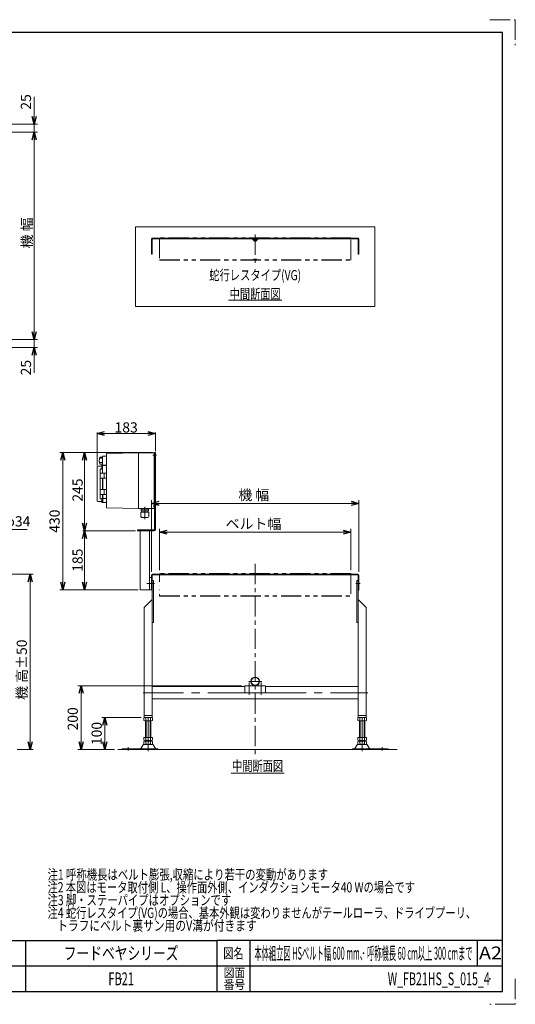
# Model space of a CAD drawing. Units: millimetres. Extents: x -2292 to 2292, y -1544 to 1544.
# Drawn here: x 738 to 2292, y -1544 to 1544 of the extents above; entities that cross this region are included whole.
import ezdxf
from ezdxf.enums import TextEntityAlignment as Align

# ---------------------------------------------------------------- set-up
doc = ezdxf.new("R2010")
doc.units = ezdxf.units.MM
doc.header["$LTSCALE"] = 2
doc.header["$PDSIZE"] = 1
for name, pattern in [('CENTER', [50.8, 31.75, -6.35, 6.35, -6.35]), ('CENTERX2', [101.6, 63.5, -12.7, 12.7, -12.7]), ('DIVIDE', [31.75, 12.7, -6.35, 0, -6.35, 0, -6.35]), ('PHANTOM', [63.5, 31.75, -6.35, 6.35, -6.35, 6.35, -6.35])]:
    doc.linetypes.add(name, pattern=pattern)
for name, color, linetype in [('14', 7, 'Continuous'), ('2', 7, 'Continuous'), ('3', 7, 'Continuous'), ('ZUWAKU', 7, 'Continuous')]:
    doc.layers.add(name, color=color, linetype=linetype)
doc.styles.add('dcStyle0', font='ＭＳ Ｐゴシック', dxfattribs={"width": 0.75})
doc.styles.add('dcStyle1', font='txt.shx', dxfattribs={"width": 1.2, "bigfont": 'bigfont'})
doc.dimstyles.new('dc_Diam06', dxfattribs={"dimtxt": 32, "dimasz": 24.000015, "dimexe": 8, "dimexo": 8, "dimgap": 10, "dimtad": 2, "dimtih": 1, "dimtoh": 1, "dimdsep": 46, "dimtxsty": 'dcStyle0', "dimblk1": 'OPEN30', "dimblk2": 'OPEN30', "dimsah": 1, "dimcen": 0.09, "dimclrd": 2, "dimclre": 2, "dimclrt": 2, "dimadec": 0, "dimazin": 2, "dimtfac": 1, "dimtdec": 4, "dimtofl": 0, "dimtmove": 0, "dimatfit": 3, "dimfxl": 1, "dimarcsym": 0})
doc.dimstyles.new('dc_Rotated', dxfattribs={"dimtxt": 32, "dimasz": 24.000015, "dimexe": 10, "dimexo": 8, "dimgap": 10, "dimtad": 3, "dimdsep": 46, "dimtxsty": 'dcStyle0', "dimblk1": 'OPEN30', "dimblk2": 'OPEN30', "dimsah": 1, "dimcen": 0.09, "dimclrd": 2, "dimclre": 2, "dimclrt": 2, "dimadec": 0, "dimazin": 2, "dimtfac": 1, "dimtdec": 4, "dimtmove": 0, "dimatfit": 3, "dimfxl": 1, "dimarcsym": 0})

# ---------------------------------------------------------------- blocks, each defined once
blk = doc.blocks.new('_OPEN30')
at = {"color": 0, "linetype": 'ByBlock', "lineweight": -2}
for p, q in [((-1, 0.267949), (0, 0)), ((0, 0), (-1, -0.267949)), ((0, 0), (-1, 0))]:
    blk.add_line(p, q, dxfattribs=at)
blk = doc.blocks.new('*D3')
at = {"color": 2, "linetype": 'Continuous', "lineweight": 13}
for p, q in [((1176.3, -182.9), (1176.3, -52.9)), ((1776.3, -182.9), (1776.3, -52.9)), ((1176.3, -62.9), (1776.3, -62.9))]:
    blk.add_line(p, q, dxfattribs=at)
at = {"color": 2, "xscale": 24.00002246092228, "yscale": 23.99991494578914}
for p, rotation in [((1176.3, -62.9), 180), ((1776.3, -62.9), 360)]:
    blk.add_blockref('_OPEN30', p, dxfattribs=dict(at, rotation=rotation))
at = {"color": 2, "insert": (1471.1, -52.9), "char_height": 32, "width": 200, "attachment_point": 8, "style": 'dcStyle0'}
blk.add_mtext('\\T1.00;ベルト幅', dxfattribs=at)
blk = doc.blocks.new('*D4')
at = {"color": 2, "linetype": 'Continuous', "lineweight": 13}
for p, q in [((1151.3, -187.7), (1151.3, 37.1)), ((1801.3, -187.7), (1801.3, 37.1)), ((1151.3, 27.1), (1801.3, 27.1))]:
    blk.add_line(p, q, dxfattribs=at)
at = {"color": 2, "xscale": 24.00002246092228, "yscale": 23.99991494578914}
for p, rotation in [((1151.3, 27.1), 180), ((1801.3, 27.1), 360)]:
    blk.add_blockref('_OPEN30', p, dxfattribs=dict(at, rotation=rotation))
at = {"color": 2, "insert": (1472.1, 37.1), "char_height": 32, "width": 140, "attachment_point": 8, "style": 'dcStyle0'}
blk.add_mtext('\\T1.00;機 幅', dxfattribs=at)
blk = doc.blocks.new('*D5')
at = {"color": 2, "linetype": 'Continuous', "lineweight": 13}
for p, q in [((1433.8, -544.7), (920.3, -544.7)), ((930.3, -744.7), (930.3, -544.7)), ((1035.4, -744.7), (920.3, -744.7))]:
    blk.add_line(p, q, dxfattribs=at)
at = {"color": 2, "xscale": 24.00002246092228, "yscale": 23.99991494578914}
for p, rotation in [((930.3, -544.7), 90), ((930.3, -744.7), 270)]:
    blk.add_blockref('_OPEN30', p, dxfattribs=dict(at, rotation=rotation))
at = {"color": 2, "insert": (920.3, -648.7), "char_height": 32, "width": 100, "attachment_point": 8, "rotation": 90, "style": 'dcStyle0'}
blk.add_mtext('\\T1.00;200', dxfattribs=at)
blk = doc.blocks.new('*D6')
at = {"color": 2, "linetype": 'Continuous', "lineweight": 13}
for p, q in [((580.4, -194.7), (780.4, -194.7)), ((770.4, -744.7), (770.4, -194.7)), ((729.8, -744.7), (780.4, -744.7))]:
    blk.add_line(p, q, dxfattribs=at)
at = {"color": 2, "xscale": 24.00002246092228, "yscale": 23.99991494578914}
for p, rotation in [((770.4, -194.7), 90), ((770.4, -744.7), 270)]:
    blk.add_blockref('_OPEN30', p, dxfattribs=dict(at, rotation=rotation))
at = {"color": 4, "insert": (760.4, -494.6), "char_height": 32, "width": 220, "attachment_point": 8, "rotation": 90, "style": 'dcStyle0'}
blk.add_mtext('\\T1.00;機 高±50', dxfattribs=at)
blk = doc.blocks.new('*D14')
at = {"color": 2, "linetype": 'Continuous', "lineweight": 13}
for p, q in [((783.5, 590.9), (783.5, 540.9)), ((611.3, 540.9), (793.5, 540.9)), ((783.5, 540.9), (783.5, 515.9)), ((579.9, 515.9), (793.5, 515.9)), ((783.5, 436.9), (783.5, 515.9))]:
    blk.add_line(p, q, dxfattribs=at)
at = {"color": 2, "xscale": 24.00002246092228, "yscale": 23.99991494578914}
for p, rotation in [((783.5, 540.9), 270), ((783.5, 515.9), 90)]:
    blk.add_blockref('_OPEN30', p, dxfattribs=dict(at, rotation=rotation))
at = {"color": 2, "insert": (773.5, 476.9), "char_height": 32, "width": 80, "attachment_point": 9, "rotation": 90, "style": 'dcStyle0'}
blk.add_mtext('\\T1.00;25', dxfattribs=at)
blk = doc.blocks.new('*D15')
at = {"color": 2, "linetype": 'Continuous', "lineweight": 13}
for p, q in [((783.5, 1301.8), (783.5, 1215.9)), ((579.9, 1215.9), (793.5, 1215.9)), ((783.5, 1215.9), (783.5, 1190.9)), ((611.3, 1190.9), (793.5, 1190.9)), ((783.5, 1140.9), (783.5, 1190.9))]:
    blk.add_line(p, q, dxfattribs=at)
at = {"color": 2, "xscale": 24.00002246092228, "yscale": 23.99991494578914}
for p, rotation in [((783.5, 1215.9), 270), ((783.5, 1190.9), 90)]:
    blk.add_blockref('_OPEN30', p, dxfattribs=dict(at, rotation=rotation))
at = {"color": 2, "insert": (773.5, 1261.8), "char_height": 32, "width": 80, "attachment_point": 7, "rotation": 90, "style": 'dcStyle0'}
blk.add_mtext('\\T1.00;25', dxfattribs=at)
blk = doc.blocks.new('*D16')
at = {"color": 2, "linetype": 'Continuous', "lineweight": 13}
for p, q in [((611.3, 1190.9), (793.5, 1190.9)), ((783.5, 540.9), (783.5, 1190.9)), ((611.3, 540.9), (793.5, 540.9))]:
    blk.add_line(p, q, dxfattribs=at)
at = {"color": 2, "xscale": 24.00002246092228, "yscale": 23.99991494578914}
for p, rotation in [((783.5, 1190.9), 90), ((783.5, 540.9), 270)]:
    blk.add_blockref('_OPEN30', p, dxfattribs=dict(at, rotation=rotation))
at = {"color": 2, "insert": (776.5, 875.3), "char_height": 32, "width": 140, "attachment_point": 8, "rotation": 90, "style": 'dcStyle0'}
blk.add_mtext('\\T1.00;機 幅', dxfattribs=at)
blk = doc.blocks.new('*D19')
at = {"color": 2, "linetype": 'Continuous', "lineweight": 13}
for p, q in [((1118.3, -644.7), (995.2, -644.7)), ((1005.2, -744.7), (1005.2, -644.7)), ((1035.4, -744.7), (995.2, -744.7))]:
    blk.add_line(p, q, dxfattribs=at)
at = {"color": 2, "xscale": 24.00002246092228, "yscale": 23.99991494578914}
for p, rotation in [((1005.2, -644.7), 90), ((1005.2, -744.7), 270)]:
    blk.add_blockref('_OPEN30', p, dxfattribs=dict(at, rotation=rotation))
at = {"color": 2, "insert": (995.2, -694.7), "char_height": 32, "width": 100, "attachment_point": 8, "rotation": 90, "style": 'dcStyle0'}
blk.add_mtext('\\T1.00;100', dxfattribs=at)
blk = doc.blocks.new('*D22')
at = {"color": 2, "linetype": 'Continuous', "lineweight": 13}
for p, q in [((679.7, -55.3), (591.9, -195.3)), ((761.7, -55.3), (679.7, -55.3))]:
    blk.add_line(p, q, dxfattribs=at)
at = {"color": 2, "xscale": 24.00002246092228, "yscale": 23.99991494578914, "rotation": 237.9089835715804}
blk.add_blockref('_OPEN30', (591.9, -195.3), dxfattribs=at)
at = {"color": 2, "insert": (689.7, -45.3), "char_height": 32, "width": 120, "attachment_point": 7, "style": 'dcStyle0'}
blk.add_mtext('\\T1.00;φ34', dxfattribs=at)
blk = doc.blocks.new('*D31')
at = {"color": 2, "linetype": 'Continuous', "lineweight": 13}
for p, q in [((980.3, 146.3), (980.3, 249.3)), ((1163.3, 191.3), (1163.3, 249.3)), ((980.3, 246.3), (1163.3, 246.3))]:
    blk.add_line(p, q, dxfattribs=at)
at = {"color": 2, "xscale": 24.00002246092228, "yscale": 23.99991494578914}
for p, rotation in [((980.3, 246.3), 180), ((1163.3, 246.3), 360)]:
    blk.add_blockref('_OPEN30', p, dxfattribs=dict(at, rotation=rotation))
at = {"color": 2, "insert": (1071.8, 249.3), "char_height": 32, "width": 100, "attachment_point": 8, "style": 'dcStyle0'}
blk.add_mtext('\\T1.00;183', dxfattribs=at)
blk = doc.blocks.new('*D32')
at = {"color": 2, "linetype": 'Continuous', "lineweight": 13}
for p, q in [((1101.3, -58.7), (935.4, -58.7)), ((941.4, -243.7), (941.4, -58.7)), ((1109.3, -243.7), (935.4, -243.7))]:
    blk.add_line(p, q, dxfattribs=at)
at = {"color": 2, "xscale": 24.00002246092228, "yscale": 23.99991494578914}
for p, rotation in [((941.4, -58.7), 90), ((941.4, -243.7), 270)]:
    blk.add_blockref('_OPEN30', p, dxfattribs=dict(at, rotation=rotation))
at = {"color": 2, "insert": (935.4, -151.2), "char_height": 32, "width": 100, "attachment_point": 8, "rotation": 90, "style": 'dcStyle0'}
blk.add_mtext('\\T1.00;185', dxfattribs=at)
blk = doc.blocks.new('*D33')
at = {"color": 2, "linetype": 'Continuous', "lineweight": 13}
for p, q in [((1154.3, 186.3), (935.4, 186.3)), ((941.4, -58.7), (941.4, 186.3)), ((1101.3, -58.7), (935.4, -58.7))]:
    blk.add_line(p, q, dxfattribs=at)
at = {"color": 2, "xscale": 24.00002246092228, "yscale": 23.99991494578914}
for p, rotation in [((941.4, 186.3), 90), ((941.4, -58.7), 270)]:
    blk.add_blockref('_OPEN30', p, dxfattribs=dict(at, rotation=rotation))
at = {"color": 2, "insert": (935.4, 68.8), "char_height": 32, "width": 100, "attachment_point": 8, "rotation": 90, "style": 'dcStyle0'}
blk.add_mtext('\\T1.00;245', dxfattribs=at)
blk = doc.blocks.new('*D34')
at = {"color": 2, "linetype": 'Continuous', "lineweight": 13}
for p, q in [((1150.3, 186.3), (863.3, 186.3)), ((873.3, -243.7), (873.3, 186.3)), ((1105.3, -243.7), (863.3, -243.7))]:
    blk.add_line(p, q, dxfattribs=at)
at = {"color": 2, "xscale": 24.00002246092228, "yscale": 23.99991494578914}
for p, rotation in [((873.3, 186.3), 90), ((873.3, -243.7), 270)]:
    blk.add_blockref('_OPEN30', p, dxfattribs=dict(at, rotation=rotation))
at = {"color": 2, "insert": (863.3, -28.7), "char_height": 32, "width": 100, "attachment_point": 8, "rotation": 90, "style": 'dcStyle0'}
blk.add_mtext('\\T1.00;430', dxfattribs=at)
blk = doc.blocks.new('DC_GROUP_W_FB21HS_S_015_4_6')
at = {"color": 2, "style": 'dcStyle0'}
for s, width, p, p2 in [('注1 呼称機長はベルト膨張,収縮により若干の変動があります', 0.73618, (825.2, -1153.1), (1705.2, -1153.1)), ('注2 本図はモータ取付側 L、操作面外側、インダクションモータ40 Wの場合です', 0.75166, (825.2, -1193.1), (1977.2, -1193.1)), ('注3 脚・ステーパイプはオプションです', 0.781997, (825.2, -1233.1), (1401.2, -1233.1)), ('注4 蛇行レスタイプ(VG)の場合、基本外観は変わりませんがテールローラ、ドライブプーリ、', 0.763442, (825.2, -1273.1), (2169.2, -1273.1)), ('    トラフにベルト裏サン用のV溝が付きます', 0.774374, (825.2, -1313.1), (1481.2, -1313.1))]:
    blk.add_text(s, height=32, dxfattribs=dict(at, width=width)).set_placement(p, p2, align=Align.FIT)
blk = doc.blocks.new('DC_GROUP_W_FB21HS_S_015_4_7')
at = {"color": 2, "linetype": 'Continuous', "lineweight": 13}
blk.add_line((1400.7, -818.7), (1567.1, -818.7), dxfattribs=at)
at = {"color": 2, "style": 'dcStyle0', "width": 0.687758}
blk.add_text('中間断面図', height=32, dxfattribs=at).set_placement((1403.9, -812.3), (1563.9, -812.3), align=Align.FIT)
blk = doc.blocks.new('DC_GROUP_W_FB21HS_S_015_4_8')
at = {"color": 2, "linetype": 'Continuous', "lineweight": 13}
blk.add_line((1393.1, 664.6), (1559.5, 664.6), dxfattribs=at)
at = {"color": 2, "style": 'dcStyle0', "width": 0.687758}
blk.add_text('中間断面図', height=32, dxfattribs=at).set_placement((1396.3, 667.8), (1556.3, 667.8), align=Align.FIT)
blk = doc.blocks.new('DC_GROUP_W_FB21HS_S_015_4_9')
at = {"color": 3, "linetype": 'Continuous', "lineweight": 13}
for p, q in [((1851.3, 894.4), (1101.3, 894.4)), ((1101.3, 894.4), (1101.3, 644.4)), ((1851.3, 644.4), (1851.3, 894.4)), ((1101.3, 644.4), (1851.3, 644.4))]:
    blk.add_line(p, q, dxfattribs=at)
blk = doc.blocks.new('DC_GROUP_W_FB21HS_S_015_4_5')
at = {"layer": 'ZUWAKU', "color": 2, "linetype": 'Continuous'}
for p in [(1056, -1384), (1816, -1384), (304, -1464), (1056, -1464), (2212, -1464)]:
    blk.add_point(p, dxfattribs=at)

msp = doc.modelspace()

# ---------------------------------------------------------------- linework, layer by layer
at = {"color": 3, "linetype": 'CENTER', "lineweight": 13}
for p, q in [((1476.32057151, 869.88747013), (1476.32057151, 779.78747013)), ((1476.32057151, -162.85566957), (1476.32057151, -760.23494309))]:
    msp.add_line(p, q, dxfattribs=at)
at = {"color": 7, "linetype": 'Continuous', "lineweight": 13}
for p, q in [((1151.32057151, 857.08747013), (1151.32057151, 809.08747013)), ((1466.2850376, 859.08747013), (1153.32057151, 859.08747013)), ((1153.32057151, 856.08747013), (1153.32057151, 809.08747013)), ((1154.32057151, 857.08747013), (1466.2850376, 857.08747013)), ((1474.55280455, 849.02680996), (1466.63859099, 856.94102353)), ((1475.96701812, 850.44102353), (1468.05280455, 858.35523709)), ((1484.58833846, 858.35523709), (1476.6741249, 850.44102353)), ((1486.00255202, 856.94102353), (1478.08833846, 849.02680996)), ((1799.32057151, 859.08747013), (1486.30097237, 859.08747013)), ((1486.35610541, 857.08747013), (1798.32057151, 857.08747013)), ((1799.32057151, 856.08747013), (1799.32057151, 809.08747013)), ((1801.32057151, 809.08747013), (1801.32057151, 857.08747013)), ((1153.32057151, 809.08747013), (1151.32057151, 809.08747013)), ((1801.32057151, 809.08747013), (1799.32057151, 809.08747013)), ((1145.32057151, -205.70399609), (1151.32057151, -205.70399609)), ((1151.32057151, -197.70399609), (1151.32057151, -244.70399609)), ((1153.32057151, -197.70399609), (1153.32057151, -644.70399609)), ((1157.32057151, -214.70399609), (1153.32057151, -214.70399609)), ((1798.32057151, -194.70399609), (1154.32057151, -194.70399609)), ((1154.32057151, -196.70399609), (1798.32057151, -196.70399609)), ((1157.32057151, -346.70399609), (1157.32057151, -214.70399609)), ((1799.32057151, -214.70399609), (1795.32057151, -214.70399609)), ((1795.32057151, -214.70399609), (1795.32057151, -346.70399609)), ((1799.32057151, -197.70399609), (1799.32057151, -644.70399609)), ((1801.32057151, -244.70399609), (1801.32057151, -197.70399609)), ((1153.32057151, -244.70399609), (1151.32057151, -244.70399609)), ((1801.32057151, -244.70399609), (1799.32057151, -244.70399609)), ((1153.32057151, -274.70399609), (1128.32057151, -299.70399609)), ((1824.32057151, -299.70399609), (1799.32057151, -274.70399609)), ((1128.32057151, -299.70399609), (1128.32057151, -644.70399609)), ((1824.32057151, -644.70399609), (1824.32057151, -299.70399609)), ((1153.32057151, -346.70399609), (1157.32057151, -346.70399609)), ((1795.32057151, -346.70399609), (1799.32057151, -346.70399609)), ((1443.82057151, -547.70399609), (1153.32057151, -547.70399609)), ((1443.82057151, -566.70399609), (1443.82057151, -544.70399609)), ((1443.82057151, -544.70399609), (1508.82057151, -544.70399609)), ((1508.82057151, -544.70399609), (1508.82057151, -566.70399609)), ((1799.32057151, -547.70399609), (1508.82057151, -547.70399609)), ((1153.32057151, -585.70399609), (1799.32057151, -585.70399609)), ((1508.82057151, -566.70399609), (1443.82057151, -566.70399609)), ((1126.96416505, -653.8229709), (1126.96416505, -645.58502128)), ((1153.32057151, -638.70399609), (1128.32057151, -638.70399609)), ((1128.32057151, -644.70399609), (1153.32057151, -644.70399609)), ((1133.89236828, -653.8229709), (1133.89236828, -645.58502128)), ((1147.74877474, -645.58502128), (1147.74877474, -653.8229709)), ((1154.67697797, -645.58502128), (1154.67697797, -653.8229709)), ((1797.96416505, -653.8229709), (1797.96416505, -645.58502128)), ((1824.32057151, -638.70399609), (1799.32057151, -638.70399609)), ((1799.32057151, -644.70399609), (1824.32057151, -644.70399609)), ((1804.89236828, -653.8229709), (1804.89236828, -645.58502128)), ((1818.74877474, -645.58502128), (1818.74877474, -653.8229709)), ((1825.67697797, -645.58502128), (1825.67697797, -653.8229709)), ((1151.21287635, -654.70399609), (1130.42826666, -654.70399609)), ((1132.82057151, -654.70399609), (1132.82057151, -706.70399609)), ((1148.82057151, -706.70399609), (1148.82057151, -654.70399609)), ((1822.21287635, -654.70399609), (1801.42826666, -654.70399609)), ((1803.82057151, -654.70399609), (1803.82057151, -706.70399609)), ((1819.82057151, -706.70399609), (1819.82057151, -654.70399609)), ((1126.96416505, -706.70399609), (1154.67697797, -706.70399609)), ((1126.96416505, -715.8229709), (1126.96416505, -706.70399609)), ((1133.89236828, -715.8229709), (1133.89236828, -706.70399609)), ((1147.74877474, -706.70399609), (1147.74877474, -715.8229709)), ((1154.67697797, -706.70399609), (1154.67697797, -715.8229709)), ((1797.96416505, -715.8229709), (1797.96416505, -706.70399609)), ((1797.96416505, -706.70399609), (1825.67697797, -706.70399609)), ((1804.89236828, -715.8229709), (1804.89236828, -706.70399609)), ((1818.74877474, -706.70399609), (1818.74877474, -715.8229709)), ((1825.67697797, -706.70399609), (1825.67697797, -715.8229709)), ((1117.40690653, -741.75615769), (1125.03336731, -730.59967288)), ((1126.96416505, -727.8229709), (1126.96416505, -719.58502128)), ((1128.43510566, -728.70399609), (1153.20603735, -728.70399609)), ((1130.42826666, -716.70399609), (1151.21287635, -716.70399609)), ((1130.42826666, -718.70399609), (1151.21287635, -718.70399609)), ((1132.82057151, -716.70399609), (1132.82057151, -718.70399609)), ((1133.89236828, -727.8229709), (1133.89236828, -719.58502128)), ((1147.74877474, -719.58502128), (1147.74877474, -727.8229709)), ((1148.82057151, -718.70399609), (1148.82057151, -716.70399609)), ((1154.67697797, -719.58502128), (1154.67697797, -727.8229709)), ((1164.23423648, -741.75615769), (1156.60777571, -730.59967288)), ((1796.03336731, -730.59967288), (1788.40690653, -741.75615769)), ((1797.96416505, -727.8229709), (1797.96416505, -719.58502128)), ((1799.43510566, -728.70399609), (1824.20603735, -728.70399609)), ((1801.42826666, -716.70399609), (1822.21287635, -716.70399609)), ((1801.42826666, -718.70399609), (1822.21287635, -718.70399609)), ((1803.82057151, -716.70399609), (1803.82057151, -718.70399609)), ((1804.89236828, -727.8229709), (1804.89236828, -719.58502128)), ((1818.74877474, -719.58502128), (1818.74877474, -727.8229709)), ((1819.82057151, -718.70399609), (1819.82057151, -716.70399609)), ((1825.67697797, -719.58502128), (1825.67697797, -727.8229709)), ((1827.60777571, -730.59967288), (1835.23423648, -741.75615769)), ((1058.82057151, -744.70399609), (1058.82057151, -742.70399609)), ((1058.82057151, -742.70399609), (1171.32057151, -742.70399609)), ((1171.32057151, -742.70399609), (1171.32057151, -744.70399609)), ((1781.32057151, -742.70399609), (1893.82057151, -742.70399609)), ((1781.32057151, -744.70399609), (1781.32057151, -742.70399609)), ((1893.82057151, -742.70399609), (1893.82057151, -744.70399609))]:
    msp.add_line(p, q, dxfattribs=at)
at = {"color": 140, "linetype": 'PHANTOM', "lineweight": 13}
for p, q in [((1776.32057151, 859.88747013), (1176.32057151, 859.88747013)), ((1176.32057151, 859.88747013), (1176.32057151, 789.78747013)), ((1486.30097237, 859.08747013), (1466.2850376, 859.08747013)), ((1473.01639027, 856.79308597), (1471.32057151, 859.08747013)), ((1475.47754211, 858.12533762), (1474.66360091, 856.84960265)), ((1477.16360091, 858.12533762), (1477.97754211, 856.84960265)), ((1479.62475274, 856.79308597), (1481.32057151, 859.08747013)), ((1776.32057151, 789.78747013), (1776.32057151, 859.88747013)), ((1176.32057151, 790.58747013), (1776.32057151, 790.58747013)), ((1176.32057151, 789.78747013), (1776.32057151, 789.78747013)), ((1471.32057151, 790.58747013), (1473.01639027, 792.8818543)), ((1474.66360091, 792.82533762), (1475.47754211, 791.54960265)), ((1477.97754211, 792.82533762), (1477.16360091, 791.54960265)), ((1481.32057151, 790.58747013), (1479.62475274, 792.8818543)), ((1776.32057151, -192.90399609), (1176.32057151, -192.90399609)), ((1776.32057151, -193.70399609), (1176.32057151, -193.70399609)), ((1776.32057151, -192.90399609), (1776.32057151, -264.00399609)), ((1176.32057151, -263.20399609), (1776.32057151, -263.20399609)), ((1176.32057151, -264.00399609), (1776.32057151, -264.00399609))]:
    msp.add_line(p, q, dxfattribs=at)
at = {"color": 3, "linetype": 'Continuous', "lineweight": 13}
for p, q in [((1176.32057151, -192.90399609), (1176.32057151, -193.70399609)), ((1176.32057151, -263.20399609), (1176.32057151, -264.00399609)), ((1134.32057151, -706.70399609), (1134.32057151, -654.70399609)), ((1147.32057151, -654.70399609), (1147.32057151, -706.70399609)), ((1805.32057151, -706.70399609), (1805.32057151, -654.70399609)), ((1818.32057151, -654.70399609), (1818.32057151, -706.70399609)), ((1921.31019989, -744.70399609), (1045.36646641, -744.70399609))]:
    msp.add_line(p, q, dxfattribs=at)
at = {"color": 150, "linetype": 'DIVIDE', "lineweight": 13}
msp.add_line((1176.32057151, -193.70399609), (1176.32057151, -263.20399609), dxfattribs=at)
at = {"color": 3, "linetype": 'CENTERX2', "lineweight": 13}
for p, q in [((1136.63239325, -224.70399609), (1160.52149547, -224.70399609)), ((1805.28827336, -224.70399609), (1792.28827336, -224.70399609)), ((1455.92057151, -531.10399609), (1496.72057151, -531.10399609)), ((1457.32057151, -534.80399609), (1457.32057151, -573.27993072)), ((1495.32057151, -534.80399609), (1495.32057151, -573.27993072)), ((1124.64038721, -566.70399609), (1443.82057151, -566.70399609)), ((1508.82057151, -566.70399609), (1829.64038721, -566.70399609)), ((1140.82057151, -749.5778786), (1140.82057151, -644.70399609)), ((1811.82057151, -644.70399609), (1811.82057151, -749.5778786)), ((1077.82057151, -737.91640904), (1077.82057151, -748.09750963)), ((1874.82057151, -748.09750963), (1874.82057151, -737.91640904))]:
    msp.add_line(p, q, dxfattribs=at)
at = {"color": 7, "linetype": 'Continuous', "lineweight": 13}
for radius in [13.6, 12.1]:
    msp.add_circle((1476.32057151, -531.10399609), radius, dxfattribs=at)
for centre, radius, start, end in [((1153.32057151, 857.08747013), 2, 90, 180), ((1154.32057151, 856.08747013), 1, 90, 180), ((1466.2850376, 856.58747013), 2.5, 45.0000000003, 90), ((1466.2850376, 856.58747013), 0.5, 44.9999999996, 90), ((1476.32057151, 850.79457692), 2.5, 225.0000000001, 315), ((1476.32057151, 850.79457692), 0.5, 225.0000000011, 314.9999999991), ((1486.35610541, 856.58747013), 2.5, 90, 135.0000000001), ((1486.35610541, 856.58747013), 0.5, 90, 135.0000000021), ((1798.32057151, 856.08747013), 1, 0, 90.0000000001), ((1799.32057151, 857.08747013), 2, 0, 90), ((1154.32057151, -197.70399609), 3, 90, 180), ((1154.32057151, -197.70399609), 1, 90, 180), ((1798.32057151, -197.70399609), 3, 0, 90), ((1798.32057151, -197.70399609), 1, 0, 90), ((1130.42826666, -651.95475666), 7.25076057, 61.4609896847, 118.5390103153), ((1140.82057151, -672.38550059), 27.6815045, 75.5057551579, 104.4942448421), ((1151.21287635, -651.95475666), 7.25076057, 61.4609896848, 118.5390103153), ((1801.42826666, -651.95475666), 7.25076057, 61.4609896847, 118.5390103152), ((1811.82057151, -672.38550059), 27.6815045, 75.5057551579, 104.4942448421), ((1822.21287635, -651.95475666), 7.25076057, 61.4609896847, 118.5390103153), ((1130.42826666, -647.45323552), 7.25076057, 241.4609896847, 298.5390103153), ((1140.82057151, -627.02249159), 27.6815045, 255.5057551579, 284.4942448421), ((1151.21287635, -647.45323552), 7.25076057, 241.4609896847, 298.5390103152), ((1801.42826666, -647.45323552), 7.25076057, 241.4609896848, 298.5390103153), ((1811.82057151, -627.02249159), 27.6815045, 255.5057551579, 284.4942448421), ((1822.21287635, -647.45323552), 7.25076057, 241.4609896847, 298.5390103153), ((1128.43510566, -732.70399609), 4, 90, 148.2589691711), ((1130.42826666, -709.45323552), 7.25076057, 241.4609896847, 298.5390103152), ((1130.42826666, -725.95475666), 7.25076057, 61.4609896848, 118.5390103153), ((1130.42826666, -721.45323552), 7.25076057, 241.4609896847, 298.5390103152), ((1140.82057151, -689.02249159), 27.6815045, 255.5057551579, 284.4942448421), ((1140.82057151, -746.38550059), 27.6815045, 75.5057551579, 104.4942448421), ((1140.82057151, -701.02249159), 27.6815045, 255.5057551579, 284.4942448421), ((1151.21287635, -709.45323552), 7.25076057, 241.4609896847, 298.5390103152), ((1151.21287635, -725.95475666), 7.25076057, 61.4609896848, 118.5390103153), ((1151.21287635, -721.45323552), 7.25076057, 241.4609896847, 298.5390103152), ((1153.20603735, -732.70399609), 4, 31.7410308288, 90), ((1799.43510566, -732.70399609), 4, 90, 148.2589691711), ((1801.42826666, -709.45323552), 7.25076057, 241.4609896848, 298.5390103153), ((1801.42826666, -725.95475666), 7.25076057, 61.4609896847, 118.5390103152), ((1801.42826666, -721.45323552), 7.25076057, 241.4609896848, 298.5390103153), ((1811.82057151, -689.02249159), 27.6815045, 255.5057551579, 284.4942448421), ((1811.82057151, -746.38550059), 27.6815045, 75.5057551579, 104.4942448421), ((1811.82057151, -701.02249159), 27.6815045, 255.5057551579, 284.4942448421), ((1822.21287635, -709.45323552), 7.25076057, 241.4609896848, 298.5390103153), ((1822.21287635, -725.95475666), 7.25076057, 61.4609896847, 118.5390103152), ((1822.21287635, -721.45323552), 7.25076057, 241.4609896848, 298.5390103153), ((1824.20603735, -732.70399609), 4, 31.7410308288, 90), ((1115.70603735, -740.70399609), 2, 270, 328.2589691711), ((1165.93510566, -740.70399609), 2, 211.7410308288, 270), ((1786.70603735, -740.70399609), 2, 270, 328.2589691712), ((1836.93510566, -740.70399609), 2, 211.7410308289, 270)]:
    msp.add_arc(centre, radius, start, end, dxfattribs=at)
at = {"color": 140, "linetype": 'PHANTOM', "lineweight": 13}
for centre, start, end in [((1473.82057151, 857.38747013), 216.4687433784, 327.461412956), ((1476.32057151, 857.58747013), 32.538587044, 147.4614129561), ((1478.82057151, 857.38747013), 212.5385870439, 323.5312566215), ((1473.82057151, 792.28747013), 32.538587044, 143.5312566216), ((1476.32057151, 792.08747013), 212.5385870439, 327.461412956), ((1478.82057151, 792.28747013), 36.4687433784, 147.4614129561)]:
    msp.add_arc(centre, 1, start, end, dxfattribs=at)
at = {"layer": '14', "color": 140, "linetype": 'Continuous', "lineweight": 13}
for p, q in [((1110.32057151, 185.79600391), (1010.32057151, 183.79600391)), ((1110.32057151, 185.79600391), (1158.32057151, 185.79600391)), ((1110.32057151, 185.79600391), (1110.32057151, 10.79600391)), ((988.82057151, 171.62365853), (997.32057151, 171.62365853)), ((988.82057151, 168.74863924), (996.41758601, 168.74863924)), ((988.82057151, 155.31420927), (997.32057151, 155.31420927)), ((998.32057151, 175.51436076), (997.32057151, 174.51436076)), ((997.32057151, 174.51436076), (997.32057151, 147.01436076)), ((1010.32057151, 175.54600391), (998.32057151, 175.54600391)), ((1010.32057151, 183.79600391), (1010.32057151, 12.79600391)), ((1159.32057151, 184.79600391), (1159.32057151, 11.79600391)), ((1160.32057151, 183.29600391), (1159.32057151, 183.29600391)), ((1159.32057151, 173.29600391), (1160.32057151, 173.29600391)), ((980.32057171, 35.79600157), (980.32057171, 140.79600201)), ((994.82057129, 143.79600437), (983.3205722, 143.79600437)), ((988.82057151, 149.96834929), (997.32057151, 149.96834929)), ((990.32057149, 121.9460033), (990.32057149, 133.0705397)), ((995.7737576, 135.18976049), (992.32057182, 135.18976049)), ((995.82057146, 134.86815618), (995.82057146, 145.7960047)), ((995.83087561, 134.82312487), (995.82057146, 134.86815618)), ((995.86082322, 134.77797808), (995.83087561, 134.82312487)), ((995.92172985, 134.72413645), (995.86082322, 134.77797808)), ((996.00625855, 134.67345388), (995.92172985, 134.72413645)), ((996.10939042, 134.6281767), (996.00625855, 134.67345388)), ((996.22877201, 134.58896802), (996.10939042, 134.6281767)), ((996.36339748, 134.55652447), (996.22877201, 134.58896802)), ((996.50684909, 134.53267516), (996.36339748, 134.55652447)), ((996.66370989, 134.51737912), (996.50684909, 134.53267516)), ((996.82057162, 134.51237605), (996.66370989, 134.51737912)), ((997.82057179, 146.796003), (996.82057162, 146.796003)), ((996.82057162, 134.51237605), (997.82057179, 134.51237605)), ((997.32057151, 147.01436076), (998.32057151, 146.01436076)), ((997.82057179, 146.796003), (997.82057179, 121.44600229)), ((1010.32057151, 146.04600391), (998.32057151, 146.04600391)), ((1009.82057166, 146.796003), (998.32057187, 146.796003)), ((998.32057187, 146.796003), (998.32057187, 145.99559457)), ((1009.82057166, 146.796003), (1009.82057166, 29.79600431)), ((1010.32057151, 145.49600334), (1009.82057166, 145.49600334)), ((990.32057149, 70.6460029), (990.32057149, 105.94600254)), ((990.34725202, 121.1460028), (990.34725202, 106.74600304)), ((997.82057179, 121.74600364), (990.52057115, 121.74600364)), ((990.52057115, 106.14600406), (997.82057179, 106.14600406)), ((990.64725151, 121.44600229), (1002.67057146, 121.44600229)), ((1002.67057146, 106.44600355), (990.64725151, 106.44600355)), ((997.82057179, 106.44600355), (997.82057179, 70.14600375)), ((998.04799517, 104.14600374), (997.82057179, 104.14600374)), ((1009.82057166, 121.59600483), (998.32057187, 121.59600483)), ((998.32057187, 121.44600229), (998.32057187, 121.59600483)), ((998.32057187, 70.14600375), (998.32057187, 106.44600355)), ((998.32057187, 106.29600288), (1009.82057166, 106.29600288)), ((1002.57057163, 121.59600483), (1002.57057163, 121.44600229)), ((1002.57057163, 106.44600355), (1002.57057163, 106.29600288)), ((1002.67057146, 121.44600229), (1002.67057146, 106.44600355)), ((990.34725202, 69.8460024), (990.34725202, 55.44600264)), ((997.82057179, 70.44600324), (990.52057115, 70.44600324)), ((990.64725151, 70.14600375), (1002.67057146, 70.14600375)), ((1009.82057166, 70.29600256), (998.32057187, 70.29600256)), ((1002.57057163, 70.29600256), (1002.57057163, 70.14600375)), ((1002.67057146, 70.14600375), (1002.67057146, 55.14600502)), ((983.3205722, 32.79600294), (994.82057129, 32.79600294)), ((990.32057149, 43.52146761), (990.32057149, 54.646004)), ((990.52057115, 54.84600366), (997.82057179, 54.84600366)), ((1002.67057146, 55.14600502), (990.64725151, 55.14600502)), ((992.32057182, 41.40224682), (995.7737576, 41.40224682)), ((995.82057146, 41.72385113), (995.83582745, 41.77883269)), ((995.82057146, 30.79600261), (995.82057146, 41.72385113)), ((995.83582745, 41.77883269), (995.88287973, 41.83651881)), ((995.88287973, 41.83651881), (995.95800301, 41.89175369)), ((995.95800301, 41.89175369), (996.06398286, 41.94551335)), ((996.06398286, 41.94551335), (996.18942642, 41.9913605)), ((996.18942642, 41.9913605), (996.34102338, 42.0308225)), ((996.34102338, 42.0308225), (996.49447834, 42.05766321)), ((996.49447834, 42.05766321), (996.66403492, 42.07465054)), ((996.66403492, 42.07465054), (996.82057162, 42.07962753)), ((996.82057162, 42.07962753), (997.82057179, 42.07962753)), ((997.82057179, 55.14600502), (997.82057179, 29.79600431)), ((998.04799517, 32.85270558), (998.32057187, 32.92066605)), ((998.32057187, 55.14600502), (998.32057187, 29.79600431)), ((998.32057187, 54.99600248), (1009.82057166, 54.99600248)), ((1001.82057151, 42.08100216), (1009.82057166, 42.08100216)), ((1002.57057163, 55.14600502), (1002.57057163, 54.99600248)), ((1009.82057166, 31.09600396), (1010.32057151, 31.09600396)), ((996.82057162, 29.79600431), (997.82057179, 29.79600431)), ((998.32057187, 29.79600431), (1009.82057166, 29.79600431)), ((1010.32057151, 12.79600391), (1110.32057151, 10.79600391)), ((1110.32057151, 10.79600391), (1158.32057151, 10.79600391)), ((1160.32057151, 23.29600391), (1159.32057151, 23.29600391)), ((1159.32057151, 13.29600391), (1160.32057151, 13.29600391))]:
    msp.add_line(p, q, dxfattribs=at)
for centre, radius, start, end in [((1158.32057151, 184.79600391), 1, 0, 90), ((1027.14993969, 160.79600391), 39.82936818, 164.2255565621, 195.774443438), ((983.32057156, 140.79600332), 3, 90, 180), ((992.50480631, 133.07734859), 2.18424543, 153.3667555807, 180.1786070502), ((992.36443354, 133.1751752), 2.01506271, 91.2472515286, 154.0639865711), ((994.82057156, 144.79600332), 1, 270, 0), ((996.82057156, 145.79600332), 1, 90, 180), ((990.52057156, 121.94600332), 0.2, 180, 270), ((990.52057156, 105.94600332), 0.2, 90, 180), ((990.64725151, 121.14600332), 0.3, 90, 180), ((990.64725151, 106.74600332), 0.3, 180, 270), ((990.52057156, 70.64600332), 0.2, 180, 270), ((990.64725151, 69.84600332), 0.3, 90, 180), ((983.32057156, 35.79600332), 3, 180, 270), ((992.50206857, 43.5140152), 2.18150981, 179.8042675928, 206.6503697762), ((990.52057156, 54.64600332), 0.2, 90, 180), ((990.64725151, 55.44600332), 0.3, 180, 270), ((992.34710678, 43.38979686), 1.98772716, 205.4536487285, 269.2351131718), ((994.82057156, 31.79600332), 1, 0, 90), ((998.12057156, 32.56161763), 0.3, 104, 180), ((1002.01126092, 45.77337112), 3.69728968, 176.5758464832, 267.0436322308), ((996.82057156, 30.79600332), 1, 180, 270), ((1158.32057151, 11.79600391), 1, 270, 0)]:
    msp.add_arc(centre, radius, start, end, dxfattribs=at)
at = {"layer": '2', "color": 140, "linetype": 'Continuous', "lineweight": 13}
for p, q in [((1142.22057151, 8.59600391), (1118.42057151, 8.59600391)), ((1118.42057151, 3.19600391), (1118.42057151, 8.59600391)), ((1142.22057151, 3.19600391), (1118.42057151, 3.19600391)), ((1120.27057151, 9.89600391), (1120.27057151, 9.79600391)), ((1121.17057151, 8.89600391), (1139.47057151, 8.89600391)), ((1121.65551912, 8.89600391), (1121.29588688, 8.59600391)), ((1121.32057151, 3.19600391), (1121.32057151, -0.80399609)), ((1138.9856239, 8.89600391), (1139.34525614, 8.59600391)), ((1139.32057151, 3.19600391), (1139.32057151, -0.80399609)), ((1140.37057151, 9.89600391), (1140.37057151, 9.79600391)), ((1142.22057151, 3.19600391), (1142.22057151, 8.59600391)), ((1142.42057151, -0.80399609), (1118.22057151, -0.80399609)), ((1118.22057151, -14.00399609), (1118.22057151, -0.80399609)), ((1139.42057151, -17.00399609), (1121.22057151, -17.00399609)), ((1122.42057151, -17.40399609), (1122.42057151, -17.00399609)), ((1138.22057151, -17.40399609), (1122.42057151, -17.40399609)), ((1138.22057151, -17.40399609), (1138.22057151, -17.00399609)), ((1142.42057151, -14.00399609), (1142.42057151, -0.80399609))]:
    msp.add_line(p, q, dxfattribs=at)
at = {"layer": '2', "color": 3, "linetype": 'CENTERX2', "lineweight": 13}
msp.add_line((1130.32057151, 16.7158074), (1130.32057151, -22.4630226), dxfattribs=at)
at = {"layer": '2', "color": 140, "linetype": 'Continuous', "lineweight": 13}
for centre, radius, start, end in [((1121.17057151, 9.89600391), 0.9, 90.0000000118, 180.0000000235), ((1121.17057151, 9.79600391), 0.9, 180.0000000235, 270.0000000353), ((1139.47057151, 9.89600391), 0.9, 0, 90.0000000118), ((1139.47057151, 9.79600391), 0.9, 270.0000000353, 0), ((1121.22057151, -14.00399609), 3, 180.0000000235, 270.0000000353), ((1139.42057151, -14.00399609), 3, 270.0000000353, 0)]:
    msp.add_arc(centre, radius, start, end, dxfattribs=at)
at = {"layer": '3', "color": 7, "linetype": 'Continuous', "lineweight": 13}
for p, q in [((1160.32057151, -54.70399609), (1160.32057151, 186.29600391)), ((1160.32057151, 186.29600391), (1163.32057151, 186.29600391)), ((1163.32057151, -54.70399609), (1163.32057151, 186.29600391)), ((1107.32057151, -58.70399609), (1107.32057151, -55.70399609)), ((1107.32057151, -55.70399609), (1159.32057151, -55.70399609)), ((1107.32057151, -58.70399609), (1159.32057151, -58.70399609)), ((1115.32057151, -243.70399609), (1115.32057151, -58.70399609)), ((1145.32057151, -243.70399609), (1145.32057151, -58.70399609)), ((1115.32057151, -243.70399609), (1151.32057151, -243.70399609))]:
    msp.add_line(p, q, dxfattribs=at)
at = {"layer": '3', "color": 3, "linetype": 'CENTERX2', "lineweight": 13}
for p, q in [((1155.47696509, 178.29600391), (1166.53318383, 178.29600391)), ((1156.6778278, 18.29600391), (1165.13672165, 18.29600391))]:
    msp.add_line(p, q, dxfattribs=at)
at = {"layer": '3', "color": 7, "linetype": 'Continuous', "lineweight": 13}
for radius in [1, 4]:
    msp.add_arc((1159.32057151, -54.70399609), radius, 270, 0, dxfattribs=at)
at = {"layer": 'ZUWAKU', "color": 91, "linetype": 'PHANTOM', "lineweight": 13}
for p, q in [((2212, 1544), (2292, 1544)), ((2292, 1544), (2292, 1464)), ((2292, -1464), (2292, -1544)), ((2292, -1544), (2212, -1544))]:
    msp.add_line(p, q, dxfattribs=at)
at = {"layer": 'ZUWAKU', "color": 7, "linetype": 'Continuous', "lineweight": 25}
for p, q in [((2252, 1504), (-2252, 1504)), ((2252, -1504), (2252, 1504)), ((-2252, -1504), (2252, -1504))]:
    msp.add_line(p, q, dxfattribs=at)
at = {"layer": 'ZUWAKU', "color": 4, "linetype": 'Continuous', "lineweight": 25}
for p, q in [((-780, -1344), (1356, -1344)), ((756, -1344), (756, -1504)), ((1356, -1344), (1356, -1504)), ((2252, -1344), (1356, -1344)), ((1460, -1344), (1460, -1504)), ((2172, -1344), (2172, -1424)), ((2252, -1424), (-780, -1424))]:
    msp.add_line(p, q, dxfattribs=at)

# ---------------------------------------------------------------- block references
at = {"linetype": 'Continuous'}
for name in ['DC_GROUP_W_FB21HS_S_015_4_9', 'DC_GROUP_W_FB21HS_S_015_4_8', 'DC_GROUP_W_FB21HS_S_015_4_7', 'DC_GROUP_W_FB21HS_S_015_4_6']:
    msp.add_blockref(name, (0, 0), dxfattribs=at)
at = {"layer": 'ZUWAKU', "linetype": 'Continuous'}
msp.add_blockref('DC_GROUP_W_FB21HS_S_015_4_5', (0, 0), dxfattribs=at)

# ---------------------------------------------------------------- texts
at = {"color": 2, "style": 'dcStyle0', "width": 0.759686}
msp.add_text('蛇行レスタイプ(VG)', height=32, dxfattribs=at).set_placement((1332.32057151, 726.86830301), (1620.32057151, 726.86830301), align=Align.FIT)
at = {"layer": 'ZUWAKU', "color": 2, "style": 'dcStyle1'}
for s, height, width, p, p2 in [('フードベヤシリーズ', 40, 1.188679, (876, -1404), (1236, -1404)), ('本体組立図 HSベルト幅 600 mm、呼称機長 60 cm以上 300 cmまで', 40, 0.435, (1473.8, -1404), (2158.2, -1404)), ('図名', 32, 1.272727, (1376, -1400), (1440, -1400)), ('A2', 40, 1.08, (2178.08118096, -1402.79123308), (2250.08118096, -1402.79123308)), ('FB21', 40, 0.6, (1016, -1484), (1096, -1484)), ('図面', 28, 1.527273, (1377.6, -1458.94526117), (1444.8, -1458.94526117)), ('W_FB21HS_S_015_4', 40, 0.547231, (1892, -1484), (2212, -1484)), ('番号', 28, 1.527273, (1377.6, -1496), (1444.8, -1496))]:
    msp.add_text(s, height=height, dxfattribs=dict(at, width=width)).set_placement(p, p2, align=Align.FIT)

# ---------------------------------------------------------------- dimensions: what is measured, and where the dimension line sits
at = {"linetype": 'Continuous', "lineweight": 13}
for base, p1, p2, override, picture, middle in [((783.46884534, 1190.90344601), (571.8768409, 1215.90344601), (603.34175318, 1190.90344601), {"dimtxt": 32, "dimasz": 24.000015, "dimexe": 10, "dimexo": 8, "dimgap": 10, "dimtad": 3, "dimtih": 0, "dimtoh": 0, "dimdec": 2, "dimlfac": 1, "dimzin": 8, "dimtxsty": 'dcStyle0', "dimblk1": 'OPEN30', "dimblk2": 'OPEN30', "dimsah": 1, "dimclrd": 2, "dimclre": 2, "dimclrt": 2, "dimazin": 2, "dimtofl": 1, "dimtolj": 0, "dimtzin": 8, "dimarcsym": 1}, '*D15', (783.46884534, 1277.79151133)), ((783.46884534, 515.90344601), (603.34175318, 540.90344601), (571.8768409, 515.90344601), {"dimtxt": 32, "dimasz": 24.000015, "dimexe": 10, "dimexo": 8, "dimgap": 10, "dimtad": 3, "dimtih": 0, "dimtoh": 0, "dimdec": 2, "dimlfac": 1, "dimzin": 8, "dimtxsty": 'dcStyle0', "dimblk1": 'OPEN30', "dimblk2": 'OPEN30', "dimsah": 1, "dimclrd": 2, "dimclre": 2, "dimclrt": 2, "dimazin": 2, "dimtofl": 1, "dimtolj": 0, "dimtzin": 8, "dimarcsym": 1}, '*D14', (783.46884534, 460.92564601)), ((873.26982738, 186.29600391), (1113.32057151, -243.70399609), (1158.32057151, 186.29600391), {"dimtxt": 32, "dimasz": 24.000015, "dimexe": 10, "dimexo": 8, "dimgap": 10, "dimtad": 3, "dimtih": 0, "dimtoh": 0, "dimdec": 2, "dimlfac": 1, "dimzin": 8, "dimtxsty": 'dcStyle0', "dimblk1": 'OPEN30', "dimblk2": 'OPEN30', "dimsah": 1, "dimclrd": 2, "dimclre": 2, "dimclrt": 2, "dimazin": 2, "dimtofl": 1, "dimtolj": 0, "dimtzin": 8, "dimarcsym": 1}, '*D34', (873.26982738, -28.70399609)), ((941.43412767, 186.29600391), (1109.32057151, -58.70399609), (1162.32057151, 186.29600391), {"dimtxt": 32, "dimasz": 24.000015, "dimexe": 6, "dimexo": 8, "dimgap": 6, "dimtad": 3, "dimtih": 0, "dimtoh": 0, "dimdec": 2, "dimlfac": 1, "dimzin": 8, "dimtxsty": 'dcStyle0', "dimblk1": 'OPEN30', "dimblk2": 'OPEN30', "dimsah": 1, "dimclrd": 2, "dimclre": 2, "dimclrt": 2, "dimazin": 2, "dimtofl": 1, "dimtolj": 0, "dimtzin": 8, "dimarcsym": 1}, '*D33', (941.43412767, 68.79600391)), ((941.43412767, -58.70399609), (1117.32057151, -243.70399609), (1109.32057151, -58.70399609), {"dimtxt": 32, "dimasz": 24.000015, "dimexe": 6, "dimexo": 8, "dimgap": 6, "dimtad": 3, "dimtih": 0, "dimtoh": 0, "dimdec": 2, "dimlfac": 1, "dimzin": 8, "dimtxsty": 'dcStyle0', "dimblk1": 'OPEN30', "dimblk2": 'OPEN30', "dimsah": 1, "dimclrd": 2, "dimclre": 2, "dimclrt": 2, "dimazin": 2, "dimtofl": 1, "dimtolj": 0, "dimtzin": 8, "dimarcsym": 1}, '*D32', (941.43412767, -151.20399609)), ((930.26635669, -544.70399609), (1043.36646641, -744.70399609), (1441.82057151, -544.70399609), {"dimtxt": 32, "dimasz": 24.000015, "dimexe": 10, "dimexo": 8, "dimgap": 10, "dimtad": 3, "dimtih": 0, "dimtoh": 0, "dimdec": 2, "dimlfac": 1, "dimzin": 8, "dimtxsty": 'dcStyle0', "dimblk1": 'OPEN30', "dimblk2": 'OPEN30', "dimsah": 1, "dimclrd": 2, "dimclre": 2, "dimclrt": 2, "dimazin": 2, "dimtofl": 1, "dimtolj": 0, "dimtzin": 8, "dimarcsym": 1}, '*D5', (930.26635669, -648.71462264)), ((1005.19023216, -644.70399609), (1043.36646641, -744.70399609), (1126.32057151, -644.70399609), {"dimtxt": 32, "dimasz": 24.000015, "dimexe": 10, "dimexo": 8, "dimgap": 10, "dimtad": 3, "dimtih": 0, "dimtoh": 0, "dimdec": 2, "dimlfac": 1, "dimzin": 8, "dimtxsty": 'dcStyle0', "dimblk1": 'OPEN30', "dimblk2": 'OPEN30', "dimsah": 1, "dimclrd": 2, "dimclre": 2, "dimclrt": 2, "dimazin": 2, "dimtofl": 1, "dimtolj": 0, "dimtzin": 8, "dimarcsym": 1}, '*D19', (1005.19023216, -694.70399609))]:
    dim = msp.add_linear_dim(base=base, p1=p1, p2=p2, angle=90, dimstyle='dc_Rotated', override=override, dxfattribs=at)
    dim.commit()
    dim.dimension.update_dxf_attribs({"geometry": picture, "text_midpoint": middle, "dimtype": 160})
for base, p1, p2, text, override, picture, middle in [((783.46884534, 1190.90344601), (603.34175318, 540.90344601), (603.34175318, 1190.90344601), '機 幅', {"dimtxt": 32, "dimasz": 24.000015, "dimexe": 10, "dimexo": 8, "dimgap": 7, "dimtad": 3, "dimtih": 0, "dimtoh": 0, "dimdec": 2, "dimlfac": 1, "dimzin": 8, "dimtxsty": 'dcStyle0', "dimblk1": 'OPEN30', "dimblk2": 'OPEN30', "dimsah": 1, "dimclrd": 2, "dimclre": 2, "dimclrt": 2, "dimazin": 2, "dimtofl": 1, "dimtolj": 0, "dimtzin": 8, "dimarcsym": 1}, '*D16', (783.46884534, 875.29854155)), ((770.38009722, -194.70399609), (721.77145534, -744.70399609), (572.3768409, -194.70399609), '機 高±50', {"dimtxt": 32, "dimasz": 24.000015, "dimexe": 10, "dimexo": 8, "dimgap": 10, "dimtad": 3, "dimtih": 0, "dimtoh": 0, "dimdec": 2, "dimlfac": 1, "dimzin": 8, "dimtxsty": 'dcStyle0', "dimblk1": 'OPEN30', "dimblk2": 'OPEN30', "dimsah": 1, "dimclrd": 2, "dimclre": 2, "dimclrt": 4, "dimazin": 2, "dimtofl": 1, "dimtolj": 0, "dimtzin": 8, "dimarcsym": 1}, '*D6', (770.38009722, -494.61084906))]:
    dim = msp.add_linear_dim(base=base, p1=p1, p2=p2, angle=90, text=text, dimstyle='dc_Rotated', override=override, dxfattribs=at)
    dim.commit()
    dim.dimension.update_dxf_attribs({"geometry": picture, "text_midpoint": middle, "dimtype": 160})
dim = msp.add_linear_dim(base=(1163.32057151, 246.29600391), p1=(980.32057171, 138.29600201), p2=(1163.32057151, 183.29600391), dimstyle='dc_Rotated', override={"dimtxt": 32, "dimasz": 24.000015, "dimexe": 3, "dimexo": 8, "dimgap": 3, "dimtad": 3, "dimtih": 0, "dimtoh": 0, "dimdec": 2, "dimlfac": 1, "dimzin": 8, "dimtxsty": 'dcStyle0', "dimblk1": 'OPEN30', "dimblk2": 'OPEN30', "dimsah": 1, "dimclrd": 2, "dimclre": 2, "dimclrt": 2, "dimazin": 2, "dimtofl": 1, "dimtolj": 0, "dimtzin": 8, "dimarcsym": 1}, dxfattribs=at)
dim.commit()
dim.dimension.update_dxf_attribs({"geometry": '*D31', "text_midpoint": (1071.82057161, 246.29600391), "dimtype": 160})
for base, p1, p2, text, picture, middle in [((1801.32057151, 27.09600391), (1151.32057151, -195.70399609), (1801.32057151, -195.70399609), '機 幅', '*D4', (1472.11028183, 27.09600391)), ((1776.32057151, -62.91967765), (1176.32057151, -190.90399609), (1776.32057151, -190.90399609), 'ベルト幅', '*D3', (1471.13278285, -62.91967765))]:
    dim = msp.add_linear_dim(base=base, p1=p1, p2=p2, text=text, dimstyle='dc_Rotated', override={"dimtxt": 32, "dimasz": 24.000015, "dimexe": 10, "dimexo": 8, "dimgap": 10, "dimtad": 3, "dimtih": 0, "dimtoh": 0, "dimdec": 2, "dimlfac": 1, "dimzin": 8, "dimtxsty": 'dcStyle0', "dimblk1": 'OPEN30', "dimblk2": 'OPEN30', "dimsah": 1, "dimclrd": 2, "dimclre": 2, "dimclrt": 2, "dimazin": 2, "dimtofl": 1, "dimtolj": 0, "dimtzin": 8, "dimarcsym": 1}, dxfattribs=at)
    dim.commit()
    dim.dimension.update_dxf_attribs({"geometry": picture, "text_midpoint": middle, "dimtype": 160})
dim = msp.add_diameter_dim_2p(p1=(573.84532315, -224.10648501), p2=(591.90835866, -195.30150717), text='φ34', dimstyle='dc_Diam06', override={"dimtxt": 32, "dimasz": 24.000015, "dimexe": 8, "dimexo": 8, "dimgap": 10, "dimtad": 2, "dimdec": 2, "dimlfac": 1, "dimzin": 8, "dimtxsty": 'dcStyle0', "dimblk1": 'OPEN30', "dimblk2": 'OPEN30', "dimsah": 1, "dimclrd": 2, "dimclre": 2, "dimclrt": 2, "dimazin": 2, "dimtolj": 0, "dimtzin": 8, "dimarcsym": 1}, dxfattribs=at)
dim.commit()
dim.dimension.update_dxf_attribs({"geometry": '*D22', "text_midpoint": (721.68858743, -55.31908046), "dimtype": 163})

doc.saveas('drawing.dxf')
